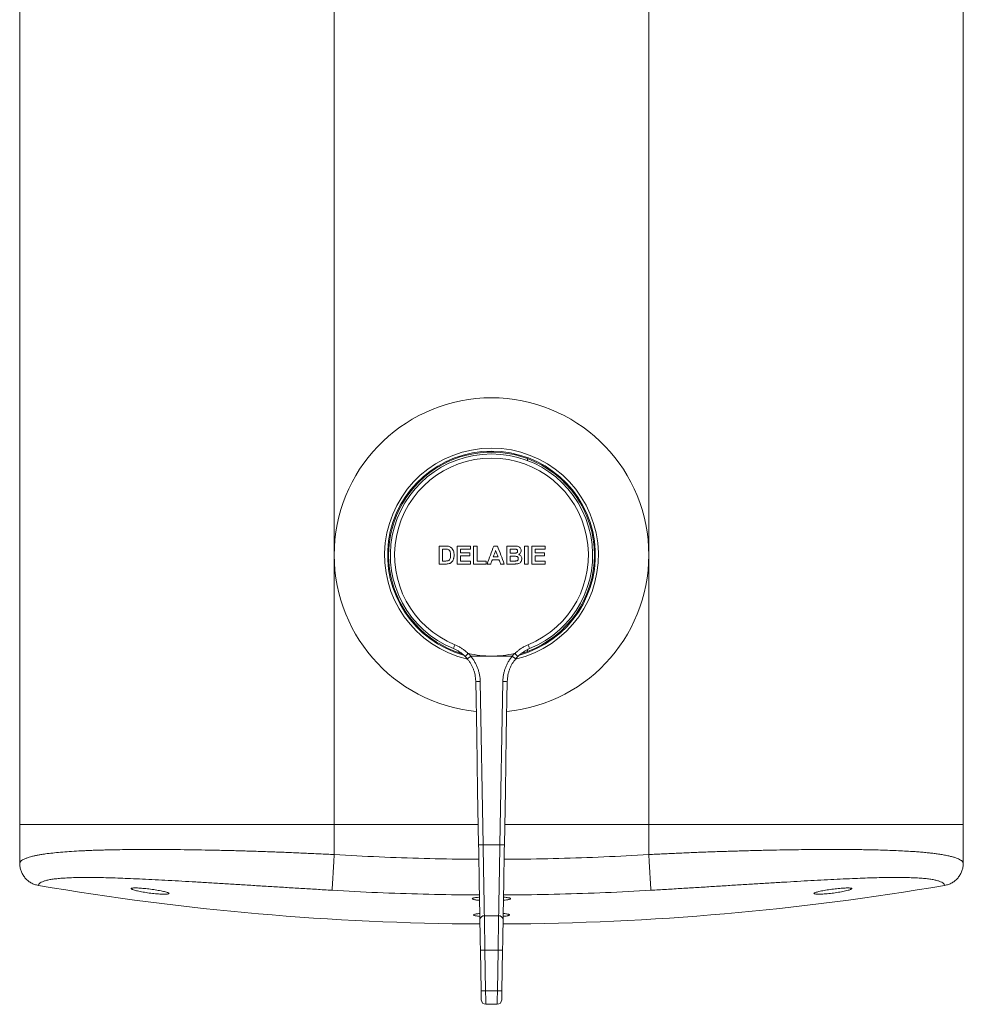
# Model space of a CAD drawing. Units: millimetres. Extents: x -225 to 547, y -685 to 930.
# Drawn here: x -225 to -15, y -453 to -234 of the extents above; entities that cross this region are included whole.
import ezdxf

# ---------------------------------------------------------------- set-up
doc = ezdxf.new("R2010")
doc.units = ezdxf.units.MM

msp = doc.modelspace()

# ---------------------------------------------------------------- linework, layer by layer
at = {"color": 7, "linetype": 'Continuous', "lineweight": 0}
for p, q in [((-225.12, -412.88), (-225.12, 587.12)), ((-155.12, -412.88), (-155.12, 587.12)), ((-85.12, -412.88), (-85.12, 587.12)), ((-15.12, -412.88), (-15.12, 587.12)), ((-112.12, -331.43), (-112.12, -331.85)), ((-130.32, -350.88), (-131.79, -350.88)), ((-131.79, -350.88), (-131.79, -354.88)), ((-131.02, -354.22), (-131.02, -351.55)), ((-131.02, -351.55), (-130.64, -351.55)), ((-124.81, -350.88), (-127.79, -350.88)), ((-127.79, -350.88), (-127.79, -354.88)), ((-127.02, -352.42), (-127.02, -351.55)), ((-127.02, -351.55), (-124.81, -351.55)), ((-124.97, -352.42), (-127.02, -352.42)), ((-124.97, -353.09), (-124.97, -352.42)), ((-124.81, -351.55), (-124.81, -350.88)), ((-123.33, -350.88), (-124.09, -350.88)), ((-124.09, -350.88), (-124.09, -354.88)), ((-123.33, -354.22), (-123.33, -350.88)), ((-118.79, -350.88), (-119.61, -350.88)), ((-115.1, -350.88), (-116.71, -350.88)), ((-116.71, -350.88), (-116.71, -354.88)), ((-115.94, -352.47), (-115.94, -351.55)), ((-115.94, -351.55), (-115.45, -351.55)), ((-115.38, -352.47), (-115.94, -352.47)), ((-111.99, -350.88), (-112.76, -350.88)), ((-112.76, -350.88), (-112.76, -354.88)), ((-111.99, -354.88), (-111.99, -350.88)), ((-108.2, -350.88), (-111.17, -350.88)), ((-111.17, -350.88), (-111.17, -354.88)), ((-110.4, -352.42), (-110.4, -351.55)), ((-110.4, -351.55), (-108.2, -351.55)), ((-108.35, -352.42), (-110.4, -352.42)), ((-108.35, -353.09), (-108.35, -352.42)), ((-108.2, -351.55), (-108.2, -350.88)), ((-131.79, -354.88), (-130.28, -354.88)), ((-130.38, -354.22), (-131.02, -354.22)), ((-127.79, -354.88), (-124.76, -354.88)), ((-127.02, -354.22), (-127.02, -353.09)), ((-127.02, -353.09), (-124.97, -353.09)), ((-124.76, -354.22), (-127.02, -354.22)), ((-124.76, -354.88), (-124.76, -354.22)), ((-124.09, -354.88), (-121.27, -354.88)), ((-121.27, -354.22), (-123.33, -354.22)), ((-121.27, -354.88), (-121.27, -354.22)), ((-121.12, -354.88), (-120.3, -354.88)), ((-119.96, -353.96), (-118.43, -353.96)), ((-118.67, -353.29), (-119.72, -353.29)), ((-118.09, -354.88), (-117.27, -354.88)), ((-116.71, -354.88), (-115.36, -354.88)), ((-115.94, -354.22), (-115.94, -353.14)), ((-115.94, -353.14), (-115.26, -353.14)), ((-115.16, -354.22), (-115.94, -354.22)), ((-112.76, -354.88), (-111.99, -354.88)), ((-111.17, -354.88), (-108.15, -354.88)), ((-110.4, -354.22), (-110.4, -353.09)), ((-110.4, -353.09), (-108.35, -353.09)), ((-108.15, -354.22), (-110.4, -354.22)), ((-108.15, -354.88), (-108.15, -354.22)), ((-112.12, -373.97), (-112.12, -374.34)), ((-125.35, -374.77), (-125.32, -374.8)), ((-124.7, -375.38), (-120.12, -375.38)), ((-120.12, -375.38), (-115.54, -375.38)), ((-114.92, -374.8), (-114.89, -374.77)), ((-155.12, -412.88), (-225.12, -412.88)), ((-225.12, -421.48), (-225.12, -412.88)), ((-123.07, -412.88), (-155.12, -412.88)), ((-155.12, -419.56), (-155.12, -412.88)), ((-85.12, -412.88), (-117.17, -412.88)), ((-15.12, -412.88), (-85.12, -412.88)), ((-85.12, -419.56), (-85.12, -412.88)), ((-15.12, -421.48), (-15.12, -412.88)), ((-121.99, -417.38), (-118.25, -417.38)), ((-117.08, -429.7), (-117.46, -429.74)), ((-121.7, -433.2), (-118.54, -433.2)), ((-122.43, -449.9), (-122.58, -440.84)), ((-121.58, -440.82), (-121.43, -449.88)), ((-121.58, -440.82), (-118.66, -440.82)), ((-118.81, -449.88), (-118.66, -440.82)), ((-117.66, -440.84), (-117.81, -449.9)), ((-121.43, -449.88), (-118.81, -449.88)), ((-121.39, -452.88), (-118.85, -452.88))]:
    msp.add_line(p, q, dxfattribs=at)
at = {"color": 7, "linetype": 'Continuous', "lineweight": 0, "flags": 128}
for points in [[(-119.61, -350.88), (-119.8, -351.38), (-119.99, -351.88), (-120.18, -352.38), (-120.36, -352.88), (-120.55, -353.38), (-120.74, -353.88), (-120.93, -354.38), (-121.12, -354.88)], [(-119.72, -353.29), (-119.66, -353.11), (-119.59, -352.93), (-119.52, -352.75), (-119.46, -352.58), (-119.39, -352.4), (-119.33, -352.22), (-119.26, -352.04), (-119.2, -351.86)], [(-119.2, -351.86), (-119.13, -352.04), (-119.07, -352.22), (-119, -352.4), (-118.93, -352.58), (-118.87, -352.75), (-118.8, -352.93), (-118.74, -353.11), (-118.67, -353.29)], [(-117.27, -354.88), (-117.46, -354.38), (-117.65, -353.88), (-117.84, -353.38), (-118.03, -352.88), (-118.22, -352.38), (-118.41, -351.88), (-118.6, -351.38), (-118.79, -350.88)], [(-120.3, -354.88), (-120.26, -354.77), (-120.22, -354.65), (-120.17, -354.54), (-120.13, -354.42), (-120.09, -354.31), (-120.05, -354.19), (-120, -354.08), (-119.96, -353.96)], [(-118.43, -353.96), (-118.38, -354.08), (-118.34, -354.19), (-118.3, -354.31), (-118.26, -354.42), (-118.22, -354.54), (-118.17, -354.65), (-118.13, -354.77), (-118.09, -354.88)], [(-128.61, -373.72), (-128.6, -373.7), (-128.58, -373.66), (-128.55, -373.58), (-128.51, -373.47), (-128.46, -373.34), (-128.4, -373.19), (-128.33, -373.03), (-128.26, -372.86)], [(-112.12, -374.34), (-113.19, -374.71), (-113.44, -374.79)], [(-111.63, -373.72), (-111.64, -373.7), (-111.66, -373.66), (-111.69, -373.58), (-111.73, -373.47), (-111.78, -373.34), (-111.84, -373.19), (-111.91, -373.03), (-111.98, -372.86)], [(-122.99, -417.41), (-123.21, -405.26), (-123.42, -393.12), (-123.63, -380.99)], [(-122.63, -381.04), (-122.42, -393.14), (-122.21, -405.26), (-121.99, -417.38)], [(-118.25, -417.38), (-118.03, -405.26), (-117.82, -393.14), (-117.61, -381.04)], [(-116.61, -380.99), (-116.82, -393.12), (-117.03, -405.26), (-117.25, -417.41)], [(-122.7, -433.98), (-122.72, -433.24), (-122.73, -432.46), (-122.75, -431.64), (-122.76, -430.79), (-122.78, -429.9), (-122.79, -428.97), (-122.81, -428.02), (-122.83, -427.04), (-122.84, -426.03), (-122.86, -425.01), (-122.88, -423.96), (-122.9, -422.89), (-122.92, -421.82), (-122.94, -420.72), (-122.96, -419.62), (-122.97, -418.52), (-122.99, -417.41)], [(-121.99, -417.38), (-121.97, -418.51), (-121.95, -419.63), (-121.93, -420.74), (-121.91, -421.85), (-121.89, -422.94), (-121.87, -424.01), (-121.85, -425.07), (-121.83, -426.1), (-121.82, -427.1), (-121.8, -428.08), (-121.78, -429.03), (-121.76, -429.94), (-121.75, -430.82), (-121.73, -431.65), (-121.72, -432.45), (-121.7, -433.2)], [(-118.54, -433.2), (-118.52, -432.45), (-118.51, -431.65), (-118.49, -430.82), (-118.48, -429.94), (-118.46, -429.03), (-118.44, -428.08), (-118.42, -427.1), (-118.41, -426.1), (-118.39, -425.07), (-118.37, -424.01), (-118.35, -422.94), (-118.33, -421.85), (-118.31, -420.74), (-118.29, -419.63), (-118.27, -418.51), (-118.25, -417.38)], [(-117.25, -417.41), (-117.27, -418.52), (-117.29, -419.62), (-117.3, -420.72), (-117.32, -421.82), (-117.34, -422.89), (-117.36, -423.96), (-117.38, -425.01), (-117.4, -426.03), (-117.41, -427.04), (-117.43, -428.02), (-117.45, -428.97), (-117.46, -429.9), (-117.48, -430.79), (-117.49, -431.64), (-117.51, -432.46), (-117.52, -433.24), (-117.54, -433.98)], [(-121.7, -433.2), (-121.7, -433.73), (-121.69, -434.31), (-121.68, -434.93), (-121.67, -435.58), (-121.66, -436.27), (-121.65, -436.98), (-121.63, -437.72), (-121.62, -438.48), (-121.61, -439.25), (-121.6, -440.04), (-121.58, -440.82)], [(-118.66, -440.82), (-118.64, -440.04), (-118.63, -439.25), (-118.62, -438.48), (-118.61, -437.72), (-118.59, -436.98), (-118.58, -436.27), (-118.57, -435.58), (-118.56, -434.93), (-118.55, -434.31), (-118.54, -433.73), (-118.54, -433.2)], [(-122.58, -440.84), (-122.6, -440.13), (-122.61, -439.43), (-122.62, -438.73), (-122.63, -438.05), (-122.65, -437.39), (-122.66, -436.74), (-122.67, -436.12), (-122.68, -435.54), (-122.69, -434.98), (-122.7, -434.46), (-122.7, -433.98)], [(-117.54, -433.98), (-117.54, -434.46), (-117.55, -434.98), (-117.56, -435.54), (-117.57, -436.12), (-117.58, -436.74), (-117.6, -437.39), (-117.61, -438.05), (-117.62, -438.73), (-117.63, -439.43), (-117.64, -440.13), (-117.66, -440.84)], [(-122.58, -440.84), (-122.57, -440.84), (-122.51, -440.84), (-122.42, -440.84), (-122.29, -440.84), (-122.14, -440.83), (-121.97, -440.83), (-121.78, -440.83), (-121.58, -440.82)], [(-117.66, -440.84), (-117.67, -440.84), (-117.73, -440.84), (-117.82, -440.84), (-117.95, -440.84), (-118.1, -440.83), (-118.27, -440.83), (-118.46, -440.83), (-118.66, -440.82)], [(-122.43, -449.9), (-122.41, -449.9), (-122.35, -449.9), (-122.26, -449.9), (-122.13, -449.9), (-121.98, -449.89), (-121.81, -449.89), (-121.62, -449.89), (-121.43, -449.88)], [(-122.39, -451.9), (-122.39, -451.87), (-122.39, -451.78), (-122.4, -451.63), (-122.4, -451.43), (-122.4, -451.19), (-122.41, -450.9), (-122.41, -450.58), (-122.42, -450.25), (-122.43, -449.9)], [(-121.43, -449.88), (-121.42, -450.31), (-121.42, -450.73), (-121.41, -451.13), (-121.41, -451.5), (-121.4, -451.85), (-121.4, -452.15), (-121.4, -452.41), (-121.39, -452.61), (-121.39, -452.76), (-121.39, -452.85), (-121.39, -452.88)], [(-118.85, -452.88), (-118.85, -452.85), (-118.85, -452.76), (-118.85, -452.61), (-118.84, -452.41), (-118.84, -452.15), (-118.84, -451.85), (-118.83, -451.5), (-118.83, -451.13), (-118.82, -450.73), (-118.82, -450.31), (-118.81, -449.88)], [(-117.81, -449.9), (-117.83, -449.9), (-117.89, -449.9), (-117.98, -449.9), (-118.11, -449.9), (-118.26, -449.89), (-118.43, -449.89), (-118.62, -449.89), (-118.81, -449.88)], [(-117.81, -449.9), (-117.82, -450.25), (-117.83, -450.58), (-117.83, -450.9), (-117.84, -451.19), (-117.84, -451.43), (-117.84, -451.63), (-117.85, -451.78), (-117.85, -451.87), (-117.85, -451.9)]]:
    msp.add_lwpolyline(points, dxfattribs=at)
at = {"color": 7, "linetype": 'Continuous', "lineweight": 0}
for centre, radius, start, end in [((-120.12, -352.88), 35, 275.5614, 264.4386), ((-120.12, -352.88), 22.9, 69.5527, 252.8892), ((-120.12, -352.88), 22.5, 292.1676, 247.8324), ((-120.12, -352.88), 21.57, 292.1676, 247.8324), ((-120.12, -352.88), 22.9, 290.4473, 69.5527), ((-131.63, -381.13), 8, 39.9834, 45.191), ((-120.12, -352.88), 22.5, 256.8596, 270), ((-131.63, -381.13), 9, 39.6723, 44.7372), ((-120.12, -352.88), 22.5, 270, 283.1404), ((-108.61, -381.13), 9, 135.2628, 140.3277), ((-108.61, -381.13), 8, 134.809, 140.0166), ((-122.95, -377.08), 3.97, 260.1046, 274.5981), ((-117.29, -377.08), 3.97, 265.4019, 279.8954), ((-121.76, -445.1), 27.71, 90.4822, 92.5501), ((-118.48, -445.1), 27.71, 87.4499, 89.5178), ((-121.8, -434.1), 0.909, 83.7381, 172.1524), ((-118.44, -434.1), 0.909, 7.8476, 96.2619), ((-121.39, -451.88), 1, 181, 270), ((-118.85, -451.88), 1, 270, 359)]:
    msp.add_arc(centre, radius, start, end, dxfattribs=at)
at = {"color": 8, "linetype": 'Continuous', "lineweight": 0}
for radius, start, end in [(23.79, 283.0013, 257.0151), (23.12, 285.6134, 254.4115)]:
    msp.add_arc((-120.12, -352.88), radius, start, end, dxfattribs=at)
at = {"color": 7, "linetype": 'Continuous', "lineweight": 0}
for start_param, end_param in [(2.972709, 3.137315), (3.14587, 3.310476)]:
    msp.add_ellipse((-120.12, 168.3), major_axis=(0, 603.3), ratio=0.994522, start_param=start_param, end_param=end_param, dxfattribs=at)
for points, knots in [([(-130.64, -351.55), (-130.58, -351.55), (-130.46, -351.55), (-130.23, -351.55), (-130.06, -351.57), (-129.94, -351.59)], [0, 0, 0, 0, 0.2501278, 0.5002816, 1, 1, 1, 1]), ([(-129.56, -350.96), (-129.62, -350.94), (-129.75, -350.91), (-130, -350.89), (-130.19, -350.89), (-130.32, -350.88)], [0, 0, 0, 0, 0.250334, 0.5006, 1, 1, 1, 1]), ([(-129.94, -351.59), (-129.83, -351.62), (-129.63, -351.68), (-129.4, -351.93), (-129.28, -352.22), (-129.23, -352.55), (-129.22, -352.77), (-129.22, -352.88)], [0, 0, 0, 0, 0.219671, 0.375847, 0.591676, 0.795333, 1, 1, 1, 1]), ([(-128.45, -352.92), (-128.46, -352.75), (-128.47, -352.42), (-128.58, -351.92), (-128.78, -351.53), (-129.03, -351.26), (-129.26, -351.07), (-129.45, -351), (-129.56, -350.96)], [0, 0, 0, 0, 0.206036, 0.410898, 0.633315, 0.745889, 0.85831, 1, 1, 1, 1]), ([(-115.45, -351.55), (-115.39, -351.55), (-115.27, -351.55), (-115.03, -351.55), (-114.85, -351.56), (-114.73, -351.56)], [0, 0, 0, 0, 0.250074, 0.500146, 1, 1, 1, 1]), ([(-114.77, -352.46), (-114.82, -352.46), (-114.92, -352.47), (-115.13, -352.47), (-115.28, -352.47), (-115.38, -352.47)], [0, 0, 0, 0, 0.250285, 0.500374, 1, 1, 1, 1]), ([(-113.53, -351.89), (-113.54, -351.78), (-113.56, -351.55), (-113.75, -351.26), (-114, -351.04), (-114.33, -350.92), (-114.7, -350.88), (-114.97, -350.88), (-115.1, -350.88)], [0, 0, 0, 0, 0.158013, 0.317236, 0.469742, 0.627082, 0.813001, 1, 1, 1, 1]), ([(-114.3, -352), (-114.31, -352.07), (-114.32, -352.18), (-114.4, -352.3), (-114.52, -352.4), (-114.65, -352.44), (-114.74, -352.46), (-114.77, -352.46)], [0, 0, 0, 0, 0.260502, 0.444232, 0.626953, 0.888169, 1, 1, 1, 1]), ([(-114.73, -351.56), (-114.66, -351.58), (-114.55, -351.6), (-114.42, -351.68), (-114.34, -351.79), (-114.3, -351.9), (-114.3, -351.97), (-114.3, -352)], [0, 0, 0, 0, 0.3012, 0.492055, 0.683901, 0.860808, 1, 1, 1, 1]), ([(-114.07, -352.76), (-113.96, -352.69), (-113.75, -352.55), (-113.56, -352.23), (-113.54, -352), (-113.53, -351.89)], [0, 0, 0, 0, 0.364749, 0.682445, 1, 1, 1, 1]), ([(-113.38, -353.72), (-113.39, -353.59), (-113.41, -353.36), (-113.58, -353.06), (-113.81, -352.86), (-113.99, -352.79), (-114.07, -352.76)], [0, 0, 0, 0, 0.3024041, 0.5504937, 0.7994065, 1, 1, 1, 1]), ([(-129.87, -354.18), (-129.91, -354.19), (-130, -354.2), (-130.17, -354.21), (-130.3, -354.22), (-130.38, -354.22)], [0, 0, 0, 0, 0.250336, 0.500488, 1, 1, 1, 1]), ([(-130.28, -354.88), (-130.22, -354.88), (-130.1, -354.88), (-129.86, -354.87), (-129.68, -354.83), (-129.57, -354.8)], [0, 0, 0, 0, 0.250301, 0.500658, 1, 1, 1, 1]), ([(-129.22, -352.88), (-129.22, -353.01), (-129.23, -353.26), (-129.3, -353.62), (-129.42, -353.92), (-129.64, -354.11), (-129.79, -354.15), (-129.87, -354.18)], [0, 0, 0, 0, 0.239084, 0.476812, 0.698675, 0.839842, 1, 1, 1, 1]), ([(-129.57, -354.8), (-129.51, -354.78), (-129.41, -354.74), (-129.21, -354.65), (-129.09, -354.55), (-129, -354.48)], [0, 0, 0, 0, 0.251221, 0.502813, 1, 1, 1, 1]), ([(-129, -354.48), (-128.95, -354.43), (-128.86, -354.33), (-128.7, -354.09), (-128.63, -353.9), (-128.58, -353.77)], [0, 0, 0, 0, 0.2509188, 0.501943, 1, 1, 1, 1]), ([(-128.58, -353.77), (-128.55, -353.7), (-128.51, -353.56), (-128.46, -353.28), (-128.46, -353.06), (-128.45, -352.92)], [0, 0, 0, 0, 0.250602, 0.501497, 1, 1, 1, 1]), ([(-115.36, -354.88), (-115.27, -354.88), (-115.11, -354.88), (-114.87, -354.88), (-114.63, -354.87), (-114.47, -354.86), (-114.39, -354.86)], [0, 0, 0, 0, 0.250003, 0.500005, 0.749912, 1, 1, 1, 1]), ([(-115.26, -353.14), (-115.14, -353.14), (-114.92, -353.14), (-114.63, -353.16), (-114.41, -353.22), (-114.25, -353.34), (-114.16, -353.5), (-114.15, -353.63), (-114.15, -353.69)], [0, 0, 0, 0, 0.252337, 0.470172, 0.606768, 0.744331, 0.864934, 1, 1, 1, 1]), ([(-114.57, -354.19), (-114.62, -354.2), (-114.72, -354.21), (-114.91, -354.22), (-115.06, -354.22), (-115.16, -354.22)], [0, 0, 0, 0, 0.250495, 0.500638, 1, 1, 1, 1]), ([(-114.15, -353.69), (-114.15, -353.76), (-114.16, -353.87), (-114.25, -354.02), (-114.36, -354.12), (-114.48, -354.17), (-114.55, -354.19), (-114.57, -354.19)], [0, 0, 0, 0, 0.279292, 0.484118, 0.688169, 0.911205, 1, 1, 1, 1]), ([(-114.39, -354.86), (-114.3, -354.84), (-114.14, -354.81), (-113.88, -354.71), (-113.64, -354.5), (-113.45, -354.18), (-113.38, -353.91), (-113.38, -353.75), (-113.38, -353.72)], [0, 0, 0, 0, 0.149886, 0.298834, 0.505796, 0.712028, 0.950141, 1, 1, 1, 1]), ([(-125.99, -375.45), (-126.12, -375.33), (-126.56, -374.91), (-127.23, -374.42), (-128, -373.99), (-128.41, -373.81), (-128.61, -373.72)], [0, 0, 0, 0, 0.166829, 0.577493, 0.78875, 1, 1, 1, 1]), ([(-128.26, -372.86), (-128.04, -372.96), (-127.59, -373.15), (-126.94, -373.52), (-126.32, -373.93), (-125.79, -374.35), (-125.48, -374.65), (-125.35, -374.77)], [0, 0, 0, 0, 0.2097015, 0.4194022, 0.6349608, 0.8505172, 1, 1, 1, 1]), ([(-114.89, -374.77), (-114.76, -374.65), (-114.45, -374.36), (-113.94, -373.95), (-113.32, -373.53), (-112.67, -373.16), (-112.21, -372.96), (-111.98, -372.86)], [0, 0, 0, 0, 0.149483, 0.359177, 0.568887, 0.784438, 1, 1, 1, 1]), ([(-111.63, -373.72), (-112.02, -373.9), (-112.62, -374.18), (-113.35, -374.67), (-113.84, -375.06), (-114.12, -375.33), (-114.25, -375.45)], [0, 0, 0, 0, 0.410656, 0.621914, 0.833171, 1, 1, 1, 1]), ([(-125.99, -375.45), (-125.99, -375.45), (-125.99, -375.45), (-125.98, -375.44), (-125.91, -375.39), (-125.76, -375.24), (-125.55, -375.04), (-125.4, -374.88), (-125.32, -374.8)], [0, 0, 0, 0, 0.020068, 0.104884, 0.328703, 0.552493, 0.77625, 1, 1, 1, 1]), ([(-125.5, -375.99), (-125.5, -375.99), (-125.5, -375.99), (-125.48, -375.98), (-125.4, -375.93), (-125.23, -375.8), (-125.01, -375.61), (-124.84, -375.47), (-124.75, -375.4)], [0, 0, 0, 0, 0.016438, 0.114411, 0.335903, 0.557287, 0.778627, 1, 1, 1, 1]), ([(-123.63, -380.99), (-123.63, -380.96), (-123.64, -380.49), (-123.72, -379.79), (-123.93, -378.92), (-124.21, -378.07), (-124.6, -377.26), (-125.08, -376.52), (-125.36, -376.16), (-125.5, -375.99)], [0, 0, 0, 0, 0.014556, 0.259261, 0.385267, 0.511274, 0.752155, 0.876072, 1, 1, 1, 1]), ([(-125.32, -374.8), (-125.31, -374.8), (-125.31, -374.8), (-125.29, -374.79), (-125.26, -374.79), (-125.25, -374.79), (-125.24, -374.79)], [0, 0, 0, 0, 0.106909, 0.289114, 0.6459183, 1, 1, 1, 1]), ([(-124.7, -375.38), (-124.71, -375.38), (-124.73, -375.38), (-124.74, -375.39), (-124.75, -375.4), (-124.75, -375.4)], [0, 0, 0, 0, 0.4871584, 0.8888032, 1, 1, 1, 1]), ([(-124.75, -375.4), (-124.6, -375.59), (-124.28, -375.98), (-123.88, -376.61), (-123.52, -377.28), (-123.21, -377.98), (-122.97, -378.71), (-122.79, -379.47), (-122.66, -380.24), (-122.64, -380.77), (-122.63, -381.04)], [0, 0, 0, 0, 0.121069, 0.242139, 0.366688, 0.49124, 0.616495, 0.741748, 0.870878, 1, 1, 1, 1]), ([(-117.61, -381.04), (-117.61, -381.01), (-117.6, -380.73), (-117.57, -380.2), (-117.45, -379.45), (-117.27, -378.71), (-117.03, -377.99), (-116.73, -377.3), (-116.38, -376.63), (-115.97, -375.99), (-115.65, -375.6), (-115.49, -375.4)], [0, 0, 0, 0, 0.014487, 0.136285, 0.258075, 0.383423, 0.508767, 0.629837, 0.750903, 0.87545, 1, 1, 1, 1]), ([(-114.74, -375.99), (-115.01, -376.34), (-115.41, -376.86), (-115.82, -377.65), (-116.09, -378.27), (-116.31, -378.92), (-116.47, -379.59), (-116.58, -380.28), (-116.6, -380.75), (-116.61, -380.99)], [0, 0, 0, 0, 0.240827, 0.364729, 0.488629, 0.614533, 0.740448, 0.870224, 1, 1, 1, 1]), ([(-115.49, -375.4), (-115.5, -375.39), (-115.51, -375.39), (-115.53, -375.38), (-115.54, -375.38), (-115.54, -375.38)], [0, 0, 0, 0, 0.397189, 0.92004, 1, 1, 1, 1]), ([(-114.74, -375.99), (-114.74, -375.99), (-114.74, -375.99), (-114.76, -375.98), (-114.84, -375.93), (-115.01, -375.8), (-115.23, -375.61), (-115.4, -375.47), (-115.49, -375.4)], [0, 0, 0, 0, 0.016438, 0.114411, 0.335903, 0.557287, 0.778627, 1, 1, 1, 1]), ([(-115, -374.79), (-115, -374.79), (-114.98, -374.79), (-114.96, -374.79), (-114.94, -374.79), (-114.93, -374.8), (-114.92, -374.8)], [0, 0, 0, 0, 0.177357, 0.599449, 0.82645, 1, 1, 1, 1]), ([(-114.25, -375.45), (-114.25, -375.45), (-114.25, -375.45), (-114.26, -375.44), (-114.33, -375.39), (-114.48, -375.24), (-114.69, -375.04), (-114.84, -374.88), (-114.92, -374.8)], [0, 0, 0, 0, 0.020068, 0.104884, 0.328703, 0.552493, 0.77625, 1, 1, 1, 1]), ([(-225.12, -421.48), (-225.08, -421.38), (-225.01, -421.18), (-224.71, -420.89), (-224.29, -420.63), (-223.74, -420.38), (-223.11, -420.16), (-222.44, -419.98), (-221.76, -419.82), (-221.02, -419.67), (-220.22, -419.53), (-219.17, -419.37), (-217.8, -419.2), (-216.05, -419.03), (-214.1, -418.88), (-212.35, -418.77), (-210.92, -418.7), (-209.86, -418.65), (-208.76, -418.61), (-207.62, -418.57), (-206.45, -418.54), (-205.24, -418.51), (-203.64, -418.48), (-201.61, -418.44), (-199.09, -418.42), (-196.45, -418.42), (-193.68, -418.42), (-190.79, -418.44), (-187.79, -418.48), (-184.67, -418.53), (-181.48, -418.59), (-178.23, -418.66), (-174.96, -418.75), (-171.67, -418.85), (-168.36, -418.97), (-165.04, -419.1), (-161.73, -419.24), (-158.42, -419.39), (-156.22, -419.5), (-155.12, -419.56)], [0, 0, 0, 0, 0.029893, 0.059333, 0.0883205, 0.1168559, 0.1449398, 0.1666899, 0.1881619, 0.2093559, 0.2302723, 0.2509115, 0.2850894, 0.3195642, 0.3543369, 0.3894089, 0.4052548, 0.4211613, 0.4371287, 0.453157, 0.4692462, 0.4853967, 0.5016083, 0.5316814, 0.5620759, 0.5927923, 0.6238314, 0.6551936, 0.6868794, 0.7188894, 0.7512241, 0.783075, 0.8147095, 0.8461282, 0.8773313, 0.9083195, 0.9390934, 0.9696534, 1, 1, 1, 1]), ([(-85.12, -419.56), (-84.03, -419.5), (-81.85, -419.39), (-78.57, -419.24), (-75.27, -419.1), (-71.96, -418.97), (-68.66, -418.86), (-65.36, -418.76), (-62.08, -418.67), (-58.94, -418.59), (-55.97, -418.53), (-53.17, -418.49), (-50.46, -418.45), (-47.83, -418.43), (-45.58, -418.42), (-43.69, -418.42), (-42.12, -418.42), (-40.6, -418.43), (-39.12, -418.44), (-37.68, -418.46), (-35.98, -418.49), (-34.07, -418.53), (-31.99, -418.59), (-30.03, -418.67), (-28.19, -418.76), (-26.59, -418.85), (-25.21, -418.95), (-24.02, -419.05), (-22.91, -419.16), (-21.87, -419.27), (-20.83, -419.41), (-19.8, -419.56), (-18.81, -419.75), (-17.91, -419.95), (-17.13, -420.16), (-16.46, -420.4), (-15.92, -420.64), (-15.52, -420.91), (-15.23, -421.18), (-15.16, -421.38), (-15.12, -421.48)], [0, 0, 0, 0, 0.030052, 0.060381, 0.090989, 0.121875, 0.15304, 0.184486, 0.216211, 0.248217, 0.277067, 0.305694, 0.334097, 0.362278, 0.390237, 0.408424, 0.426516, 0.444513, 0.462415, 0.480222, 0.497935, 0.526817, 0.555492, 0.583961, 0.612224, 0.640282, 0.662185, 0.683962, 0.705614, 0.72714, 0.748541, 0.775053, 0.801979, 0.829322, 0.857081, 0.885258, 0.913338, 0.941821, 0.970708, 1, 1, 1, 1]), ([(-155.12, -419.56), (-155.14, -419.86), (-155.17, -420.48), (-155.23, -421.41), (-155.29, -422.34), (-155.34, -423.25), (-155.39, -424.12), (-155.44, -424.92), (-155.48, -425.63), (-155.52, -426.24), (-155.55, -426.74), (-155.57, -427.11), (-155.59, -427.38), (-155.59, -427.46), (-155.59, -427.5)], [0, 0, 0, 0, 0.0776592, 0.1582383, 0.2413278, 0.3263988, 0.4128465, 0.5000008, 0.5871562, 0.6736052, 0.7586788, 0.8417667, 0.9223462, 1, 1, 1, 1]), ([(-85.12, -419.56), (-85.1, -419.86), (-85.07, -420.48), (-85.01, -421.41), (-84.95, -422.34), (-84.9, -423.25), (-84.85, -424.12), (-84.8, -424.92), (-84.76, -425.63), (-84.72, -426.24), (-84.69, -426.74), (-84.67, -427.11), (-84.65, -427.38), (-84.65, -427.46), (-84.65, -427.5)], [0, 0, 0, 0, 0.0776592, 0.1582383, 0.2413278, 0.3263988, 0.4128465, 0.5000008, 0.5871562, 0.6736052, 0.7586788, 0.8417667, 0.9223462, 1, 1, 1, 1]), ([(-220.97, -426.42), (-221.25, -426.36), (-221.83, -426.23), (-222.62, -425.85), (-223.35, -425.35), (-223.97, -424.72), (-224.47, -424), (-224.84, -423.21), (-225.08, -422.35), (-225.11, -421.77), (-225.12, -421.48)], [0, 0, 0, 0, 0.124972, 0.24999, 0.374888, 0.499967, 0.624852, 0.749917, 0.874888, 1, 1, 1, 1]), ([(-15.12, -421.48), (-15.13, -421.77), (-15.16, -422.35), (-15.4, -423.2), (-15.77, -424), (-16.27, -424.72), (-16.89, -425.35), (-17.62, -425.85), (-18.41, -426.23), (-18.99, -426.36), (-19.27, -426.42)], [0, 0, 0, 0, 0.1250271, 0.2499924, 0.3749914, 0.4999636, 0.6249552, 0.7499186, 0.8749408, 1, 1, 1, 1]), ([(-155.59, -427.5), (-156.76, -427.43), (-159.08, -427.29), (-162.55, -427.08), (-166, -426.87), (-169.43, -426.66), (-172.83, -426.45), (-176.17, -426.24), (-179.48, -426.04), (-182.74, -425.84), (-185.93, -425.65), (-189.04, -425.47), (-192.06, -425.3), (-194.99, -425.15), (-197.8, -425.01), (-200.39, -424.89), (-202.77, -424.8), (-204.94, -424.73), (-206.99, -424.68), (-208.92, -424.66), (-210.73, -424.65), (-212.41, -424.67), (-213.95, -424.71), (-215.35, -424.79), (-216.61, -424.89), (-217.72, -425.01), (-218.67, -425.17), (-219.46, -425.36), (-220.1, -425.58), (-220.56, -425.83), (-220.87, -426.11), (-220.94, -426.32), (-220.97, -426.42)], [0, 0, 0, 0, 0.0351754, 0.0701617, 0.1050434, 0.1400996, 0.1751953, 0.2101519, 0.2450608, 0.2805638, 0.3158907, 0.3511418, 0.386655, 0.4222453, 0.4576866, 0.4930874, 0.5246764, 0.5561526, 0.5875957, 0.6190855, 0.6507548, 0.6822766, 0.7137344, 0.7452122, 0.7771568, 0.8089806, 0.8407725, 0.8726216, 0.9045672, 0.9363841, 0.9681643, 1, 1, 1, 1]), ([(-19.27, -426.42), (-19.3, -426.32), (-19.37, -426.1), (-19.68, -425.83), (-20.15, -425.58), (-20.79, -425.36), (-21.59, -425.17), (-22.54, -425.01), (-23.66, -424.88), (-24.92, -424.78), (-26.33, -424.71), (-27.88, -424.67), (-29.56, -424.65), (-31.38, -424.66), (-33.31, -424.68), (-35.35, -424.73), (-37.51, -424.8), (-39.89, -424.9), (-42.49, -425.01), (-45.32, -425.15), (-48.26, -425.31), (-51.28, -425.47), (-54.38, -425.66), (-57.56, -425.85), (-60.81, -426.04), (-64.12, -426.25), (-67.48, -426.45), (-70.88, -426.67), (-74.3, -426.88), (-77.73, -427.09), (-81.18, -427.3), (-83.49, -427.43), (-84.65, -427.5)], [0, 0, 0, 0, 0.032037, 0.064026, 0.096062, 0.128236, 0.159994, 0.191708, 0.223467, 0.255361, 0.287024, 0.318645, 0.350308, 0.382098, 0.413331, 0.444569, 0.47589, 0.507372, 0.543036, 0.578677, 0.614407, 0.649861, 0.684927, 0.720102, 0.755484, 0.79047, 0.825491, 0.860641, 0.895618, 0.93029, 0.965057, 1, 1, 1, 1]), ([(-193.12, -428.38), (-193.29, -428.37), (-193.64, -428.36), (-194.25, -428.32), (-194.9, -428.27), (-195.59, -428.2), (-196.3, -428.11), (-197, -428.01), (-197.67, -427.9), (-198.31, -427.78), (-198.89, -427.66), (-199.39, -427.54), (-199.79, -427.42), (-200.09, -427.31), (-200.27, -427.21), (-200.33, -427.13), (-200.27, -427.06), (-200.08, -427.01), (-199.79, -426.99), (-199.39, -426.98), (-198.9, -426.99), (-198.34, -427.02), (-197.71, -427.07), (-197.05, -427.13), (-196.35, -427.21), (-195.64, -427.31), (-194.95, -427.41), (-194.28, -427.52), (-193.66, -427.63), (-193.11, -427.75), (-192.65, -427.87), (-192.28, -427.98), (-192.03, -428.08), (-191.89, -428.17), (-191.88, -428.25), (-191.99, -428.31), (-192.22, -428.35), (-192.57, -428.38), (-192.93, -428.38), (-193.12, -428.38)], [0, 0, 0, 0, 0.026425, 0.052852, 0.079268, 0.105687, 0.132291, 0.158897, 0.185867, 0.212838, 0.240134, 0.26743, 0.294853, 0.322274, 0.349553, 0.376829, 0.403759, 0.430688, 0.457243, 0.483797, 0.510127, 0.536458, 0.562799, 0.589142, 0.615709, 0.642277, 0.669176, 0.696076, 0.723278, 0.75048, 0.777836, 0.805191, 0.83249, 0.859787, 0.886839, 0.913889, 0.940606, 0.967321, 1, 1, 1, 1]), ([(-41.36, -427.66), (-41.55, -427.7), (-41.92, -427.78), (-42.57, -427.9), (-43.26, -428.01), (-43.98, -428.11), (-44.7, -428.2), (-45.4, -428.27), (-46.06, -428.33), (-46.67, -428.37), (-47.2, -428.38), (-47.64, -428.38), (-47.99, -428.35), (-48.22, -428.31), (-48.35, -428.26), (-48.36, -428.18), (-48.25, -428.1), (-48.02, -428), (-47.69, -427.89), (-47.25, -427.78), (-46.72, -427.66), (-46.12, -427.55), (-45.45, -427.43), (-44.75, -427.33), (-44.03, -427.23), (-43.31, -427.15), (-42.62, -427.08), (-41.98, -427.03), (-41.4, -426.99), (-40.9, -426.98), (-40.49, -426.99), (-40.19, -427.01), (-39.99, -427.06), (-39.91, -427.12), (-39.95, -427.2), (-40.1, -427.29), (-40.37, -427.39), (-40.77, -427.52), (-41.15, -427.61), (-41.36, -427.66)], [0, 0, 0, 0, 0.0273478, 0.0546948, 0.0820499, 0.1094044, 0.1365735, 0.1637402, 0.1905355, 0.2173297, 0.243793, 0.2702562, 0.2965739, 0.3228924, 0.3492948, 0.3756987, 0.4023645, 0.4290325, 0.4560284, 0.4830256, 0.5102892, 0.5375536, 0.5649149, 0.5922754, 0.6195218, 0.6467662, 0.6737233, 0.7006786, 0.7272906, 0.7539017, 0.7802622, 0.806623, 0.8329404, 0.859259, 0.8857701, 0.9122827, 0.9391477, 0.9660136, 1, 1, 1, 1]), ([(-122.78, -429.74), (-122.83, -429.73), (-123.07, -429.71), (-123.44, -429.67), (-123.85, -429.6), (-124.15, -429.53), (-124.34, -429.46), (-124.41, -429.38), (-124.35, -429.31), (-124.18, -429.23), (-123.89, -429.17), (-123.48, -429.1), (-123.11, -429.06), (-122.85, -429.04), (-122.79, -429.04)], [0, 0, 0, 0, 0.024331, 0.117897, 0.211982, 0.306069, 0.400696, 0.495323, 0.590261, 0.685197, 0.78009, 0.874982, 0.96953, 1, 1, 1, 1]), ([(-117.45, -429.04), (-117.33, -429.05), (-117.03, -429.07), (-116.64, -429.12), (-116.26, -429.18), (-116, -429.25), (-115.86, -429.33), (-115.84, -429.4), (-115.94, -429.48), (-116.16, -429.55), (-116.52, -429.63), (-116.88, -429.67), (-117.08, -429.7)], [0, 0, 0, 0, 0.061463, 0.162048, 0.262633, 0.36372, 0.464808, 0.566352, 0.667895, 0.769644, 0.871393, 1, 1, 1, 1]), ([(-122.73, -432.67), (-122.87, -432.69), (-123.18, -432.71), (-123.55, -432.77), (-123.85, -432.83), (-124.07, -432.9), (-124.1, -432.95), (-124.12, -432.98)], [0, 0, 0, 0, 0.16652, 0.361772, 0.557931, 0.754095, 1, 1, 1, 1]), ([(-124.12, -432.98), (-124.11, -433.01), (-124.09, -433.05), (-123.91, -433.12), (-123.63, -433.19), (-123.25, -433.25), (-122.93, -433.29), (-122.73, -433.31), (-122.72, -433.31)], [0, 0, 0, 0, 0.1964487, 0.3928954, 0.5893652, 0.7858281, 0.9818597, 1, 1, 1, 1]), ([(-117.52, -433.31), (-117.44, -433.3), (-117.18, -433.28), (-116.83, -433.23), (-116.49, -433.17), (-116.25, -433.1), (-116.12, -433.03), (-116.11, -432.96), (-116.21, -432.89), (-116.42, -432.82), (-116.74, -432.76), (-117.11, -432.71), (-117.4, -432.68), (-117.51, -432.67)], [0, 0, 0, 0, 0.047383, 0.145078, 0.242777, 0.341044, 0.439313, 0.537981, 0.63665, 0.735383, 0.834113, 0.932568, 1, 1, 1, 1])]:
    msp.add_open_spline(points, degree=3, knots=knots, dxfattribs=at)
at = {"color": 8, "linetype": 'Continuous', "lineweight": 0}
for points, knots in [([(-155.12, -419.56), (-151.79, -419.74), (-145.12, -420.11), (-135.12, -420.43), (-127.73, -420.59), (-123.67, -420.58), (-122.94, -420.58)], [0, 0, 0, 0, 0.310945, 0.621665, 0.93225, 1, 1, 1, 1]), ([(-117.3, -420.58), (-116.57, -420.58), (-112.51, -420.59), (-105.12, -420.43), (-95.12, -420.11), (-88.45, -419.74), (-85.12, -419.56)], [0, 0, 0, 0, 0.06775, 0.378335, 0.689055, 1, 1, 1, 1]), ([(-122.8, -428.54), (-123.6, -428.54), (-127.77, -428.54), (-135.33, -428.38), (-145.47, -428.06), (-152.22, -427.69), (-155.59, -427.5)], [0, 0, 0, 0, 0.072865, 0.381908, 0.690953, 1, 1, 1, 1]), ([(-84.65, -427.5), (-88.02, -427.69), (-94.77, -428.06), (-104.91, -428.38), (-112.47, -428.54), (-116.64, -428.54), (-117.44, -428.54)], [0, 0, 0, 0, 0.309047, 0.618092, 0.927135, 1, 1, 1, 1])]:
    msp.add_open_spline(points, degree=3, knots=knots, dxfattribs=at)

doc.saveas('drawing.dxf')
